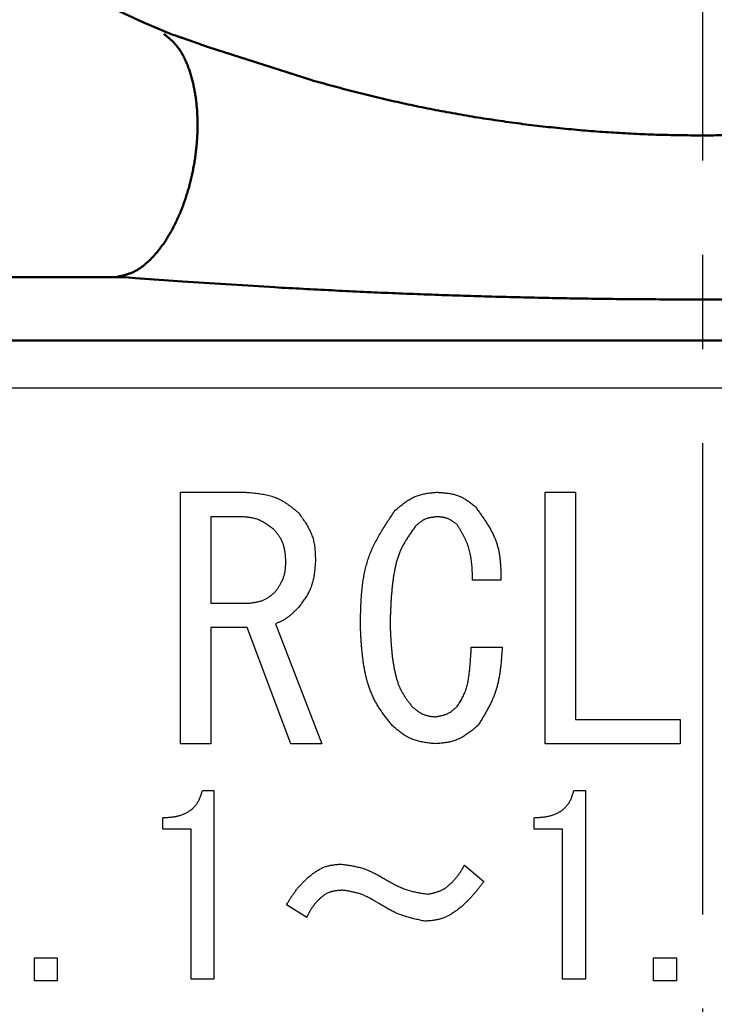
# Model space of a CAD drawing. Units: millimetres. Extents: x 74 to 709, y -725 to 276.
# Drawn here: x 271 to 282, y -534 to -519 of the extents above; entities that cross this region are included whole.
import ezdxf

# ---------------------------------------------------------------- set-up
doc = ezdxf.new("R2010")
doc.units = ezdxf.units.MM
doc.header["$LTSCALE"] = 0.233858
doc.linetypes.add('CENTER', pattern=[50.8, 31.75, -6.35, 6.35, -6.35])
doc.layers.add('NoLayerName_001', color=7, linetype='Continuous')
doc.styles.get("Standard").update_dxf_attribs({"font": 'txt', "bigfont": 'extfont2'})
doc.dimstyles.get("Standard").update_dxf_attribs({"dimtxt": 2.5, "dimasz": 2.5, "dimexe": 1.25, "dimexo": 0.625, "dimtad": 1, "dimzin": 0, "dimdsep": 46, "dimtxsty": 'Standard', "dimcen": 2.5, "dimadec": 0, "dimazin": 0, "dimtfac": 0.75, "dimtmove": 0, "dimatfit": 3, "dimfxl": 1, "dimarcsym": 0})

# ---------------------------------------------------------------- blocks, each defined once
blk = doc.blocks.new('_OPEN30')
at = {"color": 0, "linetype": 'ByBlock', "lineweight": -2}
for p, q in [((-1, 0.267949), (0, 0)), ((0, 0), (-1, -0.267949)), ((0, 0), (-1, 0))]:
    blk.add_line(p, q, dxfattribs=at)
blk = doc.blocks.new('*D25')
at = {"layer": 'Defpoints', "color": 0}
for p in [(87.778, -310.595), (281.97, -310.595), (281.97, -691.095)]:
    blk.add_point(p, dxfattribs=at)
at = {"layer": 'NoLayerName_001', "color": 0, "linetype": 'Continuous', "lineweight": 25}
for p, q in [((281.345, -310.595), (80.903, -310.595)), ((87.778, -687.345), (87.778, -314.345)), ((281.345, -691.095), (80.903, -691.095))]:
    blk.add_line(p, q, dxfattribs=at)
at = {"layer": 'NoLayerName_001', "color": 0, "lineweight": 25, "xscale": 3.75, "yscale": 3.75, "zscale": 3.75}
for p, rotation in [((87.778, -310.595), 90), ((87.778, -691.095), 270)]:
    blk.add_blockref('_OPEN30', p, dxfattribs=dict(at, rotation=rotation))
at = {"layer": 'NoLayerName_001', "color": 0, "lineweight": 25, "insert": (79.564, -500.845), "char_height": 7.5, "attachment_point": 5, "rotation": 90}
blk.add_mtext('(381)', dxfattribs=at)
blk = doc.blocks.new('*D26')
at = {"layer": 'Defpoints', "color": 0}
for p in [(281.97, -428.595), (136.233, -568.595), (281.97, -568.595)]:
    blk.add_point(p, dxfattribs=at)
at = {"layer": 'NoLayerName_001', "color": 0, "linetype": 'Continuous', "lineweight": 25}
for p, q in [((281.345, -428.595), (129.358, -428.595)), ((136.233, -432.345), (136.233, -564.845)), ((281.345, -568.595), (129.358, -568.595))]:
    blk.add_line(p, q, dxfattribs=at)
at = {"layer": 'NoLayerName_001', "color": 0, "lineweight": 25, "xscale": 3.75, "yscale": 3.75, "zscale": 3.75}
for p, rotation in [((136.233, -428.595), 90), ((136.233, -568.595), 270)]:
    blk.add_blockref('_OPEN30', p, dxfattribs=dict(at, rotation=rotation))
at = {"layer": 'NoLayerName_001', "color": 0, "lineweight": 25, "insert": (129.983, -498.595), "char_height": 7.5, "attachment_point": 5, "rotation": 90}
blk.add_mtext('%%c140', dxfattribs=at)

msp = doc.modelspace()

# ---------------------------------------------------------------- linework, layer by layer
at = {"layer": 'NoLayerName_001', "color": 7, "linetype": 'CENTER', "lineweight": 25}
msp.add_line((281.97, -299.496), (281.97, -700.71), dxfattribs=at)
at = {"layer": 'NoLayerName_001', "color": 8, "linetype": 'Continuous', "lineweight": 50}
for p, q in [((274.184, -518.973), (275.793, -519.489)), ((272.925, -522.603), (272.825, -522.598)), ((273.03, -522.611), (272.925, -522.603)), ((273.772, -522.664), (273.03, -522.611)), ((275.226, -522.757), (273.772, -522.664))]:
    msp.add_line(p, q, dxfattribs=at)
at = {"layer": 'NoLayerName_001', "color": 7, "linetype": 'Continuous', "lineweight": 50}
for p, q in [((268.97, -522.595), (272.733, -522.595)), ((272.825, -522.598), (272.733, -522.595)), ((294.97, -523.595), (268.97, -523.595))]:
    msp.add_line(p, q, dxfattribs=at)
at = {"layer": 'NoLayerName_001', "color": 7, "linetype": 'Continuous', "lineweight": 25}
for p, q in [((295.22, -524.345), (268.72, -524.345)), ((273.74, -529.952), (273.74, -525.988)), ((273.74, -525.988), (274.77, -525.988)), ((279.488, -525.988), (279.969, -525.988)), ((279.488, -529.952), (279.488, -525.988)), ((279.969, -525.988), (279.969, -529.567)), ((274.221, -526.373), (274.221, -527.737)), ((274.669, -526.373), (274.221, -526.373)), ((278.793, -527.371), (278.346, -527.371)), ((274.221, -527.737), (274.811, -527.737)), ((274.221, -528.122), (274.221, -529.952)), ((274.791, -528.122), (274.221, -528.122)), ((275.482, -529.952), (274.791, -528.122)), ((275.238, -528.062), (275.97, -529.952)), ((278.326, -528.428), (278.814, -528.428)), ((279.969, -529.567), (281.617, -529.567)), ((281.617, -529.567), (281.617, -529.952)), ((274.221, -529.952), (273.74, -529.952)), ((275.97, -529.952), (275.482, -529.952)), ((281.617, -529.952), (279.488, -529.952)), ((274.085, -530.689), (274.268, -530.689)), ((274.268, -530.689), (274.268, -533.663)), ((279.942, -530.689), (280.126, -530.689)), ((280.126, -530.689), (280.126, -533.663)), ((273.459, -531.297), (273.459, -531.117)), ((279.317, -531.297), (279.317, -531.117)), ((273.907, -531.297), (273.459, -531.297)), ((273.907, -533.663), (273.907, -531.297)), ((279.765, -531.297), (279.317, -531.297)), ((279.765, -533.663), (279.765, -531.297)), ((278.219, -531.864), (278.524, -532.123)), ((275.732, -532.688), (275.412, -532.489)), ((271.436, -533.689), (271.436, -533.328)), ((271.436, -533.328), (271.797, -533.328)), ((271.797, -533.328), (271.797, -533.689)), ((281.198, -533.689), (281.198, -533.328)), ((281.198, -533.328), (281.559, -533.328)), ((281.559, -533.328), (281.559, -533.689)), ((271.797, -533.689), (271.436, -533.689)), ((274.268, -533.663), (273.907, -533.663)), ((280.126, -533.663), (279.765, -533.663)), ((281.559, -533.689), (281.198, -533.689))]:
    msp.add_line(p, q, dxfattribs=at)
at = {"layer": 'NoLayerName_001', "color": 8, "linetype": 'Continuous', "lineweight": 50}
for radius, start, end in [(56.901, 282.272, 257.728), (21.842, 292.5464, 247.4536)]:
    msp.add_arc((281.97, -498.595), radius, start, end, dxfattribs=at)
at = {"layer": 'NoLayerName_001', "color": 7, "linetype": 'Continuous', "lineweight": 50}
for points, knots in [([(273.479, -518.761), (273.492, -518.773), (273.52, -518.796), (273.562, -518.832), (273.603, -518.869), (273.643, -518.909), (273.681, -518.953), (273.718, -519), (273.752, -519.053), (273.785, -519.11), (273.815, -519.17), (273.843, -519.235), (273.869, -519.303), (273.893, -519.374), (273.915, -519.448), (273.935, -519.524), (273.952, -519.603), (273.967, -519.683), (273.98, -519.766), (273.991, -519.85), (273.999, -519.936), (274.005, -520.023), (274.008, -520.111), (274.009, -520.201), (274.008, -520.291), (274.004, -520.382), (273.998, -520.473), (273.99, -520.564), (273.979, -520.655), (273.966, -520.747), (273.951, -520.837), (273.934, -520.928), (273.915, -521.017), (273.893, -521.105), (273.87, -521.193), (273.844, -521.279), (273.817, -521.363), (273.788, -521.446), (273.757, -521.528), (273.725, -521.607), (273.702, -521.658), (273.69, -521.684)], [0, 0, 0, 0, 0.054425, 0.109127, 0.164427, 0.220723, 0.278523, 0.338464, 0.401069, 0.466388, 0.534348, 0.60483, 0.677672, 0.752687, 0.82966, 0.908422, 0.988877, 1.070928, 1.154473, 1.239409, 1.325627, 1.413019, 1.501473, 1.590874, 1.681086, 1.771971, 1.863383, 1.955173, 2.047193, 2.139296, 2.231337, 2.323172, 2.41467, 2.505708, 2.596161, 2.685903, 2.774807, 2.862749, 2.949608, 3.035267, 3.119615, 3.119615, 3.119615, 3.119615]), ([(273.69, -521.684), (273.678, -521.709), (273.655, -521.759), (273.617, -521.831), (273.579, -521.901), (273.538, -521.968), (273.497, -522.033), (273.454, -522.095), (273.41, -522.154), (273.365, -522.21), (273.32, -522.262), (273.273, -522.312), (273.226, -522.358), (273.178, -522.399), (273.13, -522.437), (273.081, -522.47), (273.032, -522.499), (272.982, -522.523), (272.932, -522.542), (272.882, -522.558), (272.833, -522.572), (272.783, -522.584), (272.749, -522.591), (272.733, -522.595)], [0, 0, 0, 0, 0.082953, 0.164453, 0.244443, 0.32287, 0.39968, 0.474826, 0.548262, 0.619948, 0.689819, 0.757734, 0.823557, 0.88718, 0.948532, 1.007587, 1.064379, 1.119089, 1.172262, 1.224416, 1.275937, 1.327099, 1.378103, 1.378103, 1.378103, 1.378103])]:
    msp.add_open_spline(points, degree=3, knots=knots, dxfattribs=at)
at = {"layer": 'NoLayerName_001', "color": 8, "linetype": 'Continuous', "lineweight": 50}
for points, knots in [([(273.595, -518.768), (273.625, -518.778), (273.671, -518.793), (273.734, -518.815), (273.786, -518.832), (273.842, -518.852), (273.915, -518.877), (274.029, -518.918), (274.124, -518.952), (274.184, -518.973)], [0, 0, 0, 0, 0.0948843, 0.1453959, 0.1995912, 0.2586985, 0.3237338, 0.4308732, 0.6238975, 0.6238975, 0.6238975, 0.6238975]), ([(275.793, -519.489), (275.906, -519.52), (276.131, -519.582), (276.47, -519.672), (276.811, -519.757), (277.156, -519.837), (277.504, -519.912), (277.854, -519.981), (278.207, -520.044), (278.561, -520.102), (278.917, -520.154), (279.274, -520.201), (279.632, -520.241), (279.991, -520.276), (280.35, -520.305), (280.709, -520.328), (281.068, -520.346), (281.428, -520.357), (281.787, -520.363), (282.147, -520.363), (282.506, -520.357), (282.865, -520.346), (283.225, -520.329), (283.584, -520.306), (283.942, -520.278), (284.301, -520.244), (284.658, -520.204), (285.014, -520.157), (285.368, -520.105), (285.72, -520.045), (286.07, -519.979), (286.419, -519.907), (286.765, -519.83), (287.11, -519.749), (287.453, -519.665), (287.796, -519.579), (288.025, -519.521), (288.139, -519.492)], [0, 0, 0, 0, 0.349767, 0.700294, 1.052373, 1.40635, 1.762009, 2.1191, 2.477371, 2.836569, 3.196439, 3.556725, 3.917173, 4.277526, 4.6376, 4.997418, 5.357039, 5.716524, 6.075928, 6.43531, 6.794724, 7.154224, 7.513863, 7.873688, 8.233629, 8.593463, 8.952972, 9.311944, 9.670182, 10.027501, 10.383765, 10.739117, 11.093794, 11.447986, 11.801849, 12.155506, 12.509066, 12.509066, 12.509066, 12.509066]), ([(288.705, -522.757), (288.556, -522.765), (288.257, -522.782), (287.808, -522.805), (287.359, -522.827), (286.91, -522.847), (286.461, -522.865), (286.012, -522.881), (285.563, -522.895), (285.113, -522.908), (284.664, -522.919), (284.214, -522.928), (283.765, -522.935), (283.315, -522.941), (282.865, -522.945), (282.415, -522.948), (281.966, -522.949), (281.516, -522.948), (281.066, -522.946), (280.616, -522.942), (280.167, -522.936), (279.717, -522.928), (279.267, -522.919), (278.818, -522.908), (278.369, -522.896), (277.919, -522.881), (277.47, -522.865), (277.021, -522.847), (276.572, -522.827), (276.123, -522.805), (275.675, -522.781), (275.376, -522.765), (275.226, -522.757)], [0, 0, 0, 0, 0.449147, 0.898328, 1.34758, 1.796913, 2.24632, 2.695798, 3.145339, 3.594937, 4.044586, 4.494277, 4.944003, 5.393756, 5.843527, 6.29331, 6.743096, 7.192879, 7.642651, 8.092405, 8.542136, 8.991836, 9.441498, 9.891118, 10.340688, 10.790204, 11.239659, 11.689048, 12.138367, 12.587609, 13.036782, 13.485918, 13.485918, 13.485918, 13.485918])]:
    msp.add_open_spline(points, degree=3, knots=knots, dxfattribs=at)
at = {"layer": 'NoLayerName_001', "color": 7, "linetype": 'Continuous', "lineweight": 25}
for points, knots in [([(274.77, -525.988), (274.786, -525.989), (274.817, -525.992), (274.864, -525.996), (274.911, -526), (274.957, -526.006), (275.003, -526.012), (275.048, -526.019), (275.093, -526.028), (275.137, -526.038), (275.181, -526.051), (275.223, -526.065), (275.265, -526.082), (275.305, -526.101), (275.345, -526.122), (275.384, -526.146), (275.422, -526.171), (275.459, -526.198), (275.496, -526.226), (275.532, -526.254), (275.568, -526.284), (275.592, -526.303), (275.604, -526.313)], [0, 0, 0, 0, 0.0470154, 0.093955, 0.1407465, 0.1873251, 0.233637, 0.2796435, 0.3253256, 0.3706886, 0.4157665, 0.4606272, 0.5053769, 0.5501621, 0.5951276, 0.6403665, 0.6859242, 0.7318058, 0.777984, 0.824406, 0.8710005, 0.9176842, 0.9176842, 0.9176842, 0.9176842]), ([(277.126, -526.272), (277.135, -526.264), (277.154, -526.248), (277.183, -526.224), (277.211, -526.201), (277.24, -526.178), (277.27, -526.156), (277.299, -526.134), (277.329, -526.114), (277.36, -526.095), (277.391, -526.078), (277.423, -526.062), (277.456, -526.048), (277.489, -526.036), (277.524, -526.026), (277.559, -526.017), (277.594, -526.01), (277.63, -526.004), (277.666, -525.999), (277.703, -525.995), (277.74, -525.991), (277.764, -525.989), (277.777, -525.988)], [0, 0, 0, 0, 0.0373325, 0.0746041, 0.1117569, 0.1487389, 0.1855068, 0.2220297, 0.2582923, 0.2942988, 0.3300764, 0.3656798, 0.4011941, 0.4367371, 0.4724248, 0.508332, 0.5444951, 0.5809181, 0.6175791, 0.6544357, 0.6914308, 0.7284974, 0.7284974, 0.7284974, 0.7284974]), ([(277.777, -525.988), (277.788, -525.988), (277.811, -525.99), (277.845, -525.992), (277.878, -525.995), (277.912, -525.998), (277.945, -526.002), (277.979, -526.007), (278.011, -526.012), (278.043, -526.019), (278.075, -526.027), (278.106, -526.037), (278.137, -526.048), (278.167, -526.062), (278.196, -526.077), (278.224, -526.093), (278.252, -526.111), (278.279, -526.13), (278.307, -526.149), (278.333, -526.17), (278.36, -526.191), (278.378, -526.204), (278.387, -526.211)], [0, 0, 0, 0, 0.034135, 0.068215, 0.1021876, 0.1360056, 0.1696301, 0.203033, 0.2362004, 0.2691361, 0.3018645, 0.3344349, 0.3669241, 0.3994382, 0.4320826, 0.4649252, 0.4979992, 0.5313084, 0.5648331, 0.5985348, 0.6323619, 0.6662539, 0.6662539, 0.6662539, 0.6662539]), ([(276.577, -528.083), (276.577, -528.05), (276.579, -527.984), (276.581, -527.885), (276.585, -527.787), (276.589, -527.689), (276.596, -527.592), (276.605, -527.495), (276.617, -527.399), (276.632, -527.305), (276.651, -527.211), (276.675, -527.119), (276.703, -527.029), (276.736, -526.94), (276.774, -526.853), (276.817, -526.768), (276.863, -526.683), (276.912, -526.6), (276.963, -526.517), (277.016, -526.435), (277.071, -526.354), (277.107, -526.3), (277.126, -526.272)], [0, 0, 0, 0, 0.098898, 0.197651, 0.296122, 0.394187, 0.491743, 0.588718, 0.685075, 0.780822, 0.876025, 0.970811, 1.065381, 1.16001, 1.254976, 1.350461, 1.446552, 1.543261, 1.640537, 1.738279, 1.836351, 1.934594, 1.934594, 1.934594, 1.934594]), ([(278.387, -526.211), (278.399, -526.229), (278.425, -526.264), (278.462, -526.316), (278.499, -526.368), (278.535, -526.421), (278.57, -526.475), (278.603, -526.528), (278.634, -526.583), (278.663, -526.638), (278.689, -526.694), (278.712, -526.751), (278.732, -526.81), (278.749, -526.869), (278.762, -526.929), (278.771, -526.991), (278.779, -527.053), (278.784, -527.116), (278.788, -527.179), (278.791, -527.243), (278.792, -527.307), (278.793, -527.349), (278.793, -527.371)], [0, 0, 0, 0, 0.064591, 0.129075, 0.193352, 0.25733, 0.320933, 0.384108, 0.446828, 0.509101, 0.570975, 0.632547, 0.693966, 0.75544, 0.817171, 0.879286, 0.941849, 1.004866, 1.068298, 1.132071, 1.196085, 1.260224, 1.260224, 1.260224, 1.260224]), ([(275.218, -526.578), (275.21, -526.571), (275.193, -526.559), (275.169, -526.541), (275.144, -526.523), (275.119, -526.506), (275.094, -526.489), (275.068, -526.473), (275.043, -526.457), (275.016, -526.443), (274.99, -526.43), (274.963, -526.419), (274.935, -526.409), (274.907, -526.4), (274.878, -526.394), (274.849, -526.388), (274.82, -526.384), (274.79, -526.38), (274.76, -526.378), (274.73, -526.376), (274.699, -526.374), (274.679, -526.373), (274.669, -526.373)], [0, 0, 0, 0, 0.0307299, 0.0614119, 0.0920002, 0.1224538, 0.1527387, 0.1828306, 0.2127178, 0.2424037, 0.2719102, 0.3012805, 0.3305823, 0.3599083, 0.3893493, 0.4189635, 0.448779, 0.4787989, 0.5090058, 0.5393663, 0.5698355, 0.6003611, 0.6003611, 0.6003611, 0.6003611]), ([(275.604, -526.313), (275.612, -526.325), (275.628, -526.347), (275.652, -526.381), (275.676, -526.416), (275.699, -526.45), (275.721, -526.485), (275.742, -526.52), (275.761, -526.555), (275.78, -526.591), (275.797, -526.628), (275.812, -526.665), (275.825, -526.703), (275.835, -526.741), (275.844, -526.78), (275.851, -526.82), (275.856, -526.86), (275.86, -526.901), (275.863, -526.942), (275.865, -526.983), (275.867, -527.024), (275.868, -527.052), (275.869, -527.066)], [0, 0, 0, 0, 0.0417236, 0.0833851, 0.1249253, 0.166291, 0.2074383, 0.248336, 0.2889688, 0.3293413, 0.3694821, 0.4094473, 0.4493244, 0.4892335, 0.5292916, 0.5695737, 0.6101161, 0.6509228, 0.6919713, 0.7332185, 0.7746064, 0.8160671, 0.8160671, 0.8160671, 0.8160671]), ([(277.777, -526.374), (277.77, -526.375), (277.758, -526.377), (277.74, -526.379), (277.721, -526.382), (277.703, -526.384), (277.685, -526.388), (277.667, -526.391), (277.649, -526.396), (277.632, -526.4), (277.615, -526.406), (277.598, -526.412), (277.582, -526.42), (277.566, -526.428), (277.551, -526.437), (277.536, -526.447), (277.521, -526.457), (277.507, -526.469), (277.493, -526.48), (277.479, -526.492), (277.465, -526.504), (277.456, -526.512), (277.451, -526.517)], [0, 0, 0, 0, 0.0186393, 0.0372491, 0.0558011, 0.07427, 0.092635, 0.110881, 0.1290006, 0.1469959, 0.1648803, 0.1826804, 0.2004377, 0.2182094, 0.2360517, 0.2540007, 0.2720739, 0.2902733, 0.3085881, 0.3269978, 0.3454747, 0.3639863, 0.3639863, 0.3639863, 0.3639863]), ([(278.102, -526.496), (278.097, -526.493), (278.087, -526.485), (278.073, -526.474), (278.058, -526.464), (278.043, -526.453), (278.028, -526.443), (278.013, -526.434), (277.998, -526.425), (277.983, -526.416), (277.967, -526.409), (277.951, -526.402), (277.935, -526.396), (277.918, -526.391), (277.901, -526.387), (277.884, -526.383), (277.866, -526.381), (277.848, -526.379), (277.831, -526.377), (277.813, -526.376), (277.795, -526.375), (277.783, -526.374), (277.777, -526.374)], [0, 0, 0, 0, 0.0182307, 0.0364327, 0.0545787, 0.0726439, 0.0906082, 0.1084569, 0.1261829, 0.1437883, 0.1612862, 0.1787023, 0.1960772, 0.2134663, 0.2309242, 0.2484857, 0.2661678, 0.2839724, 0.301889, 0.3198977, 0.3379716, 0.3560791, 0.3560791, 0.3560791, 0.3560791]), ([(275.401, -527.066), (275.4, -527.057), (275.399, -527.038), (275.397, -527.011), (275.395, -526.984), (275.392, -526.957), (275.389, -526.93), (275.385, -526.904), (275.38, -526.878), (275.374, -526.852), (275.367, -526.826), (275.359, -526.801), (275.35, -526.777), (275.339, -526.753), (275.327, -526.73), (275.314, -526.707), (275.299, -526.685), (275.284, -526.663), (275.268, -526.642), (275.252, -526.62), (275.235, -526.599), (275.224, -526.585), (275.218, -526.578)], [0, 0, 0, 0, 0.02738, 0.054716, 0.0819661, 0.1090924, 0.1360638, 0.1628579, 0.1894635, 0.2158837, 0.2421381, 0.2682663, 0.2943297, 0.3204133, 0.3466014, 0.3729482, 0.3994802, 0.4262005, 0.453093, 0.4801272, 0.5072617, 0.5344481, 0.5344481, 0.5344481, 0.5344481]), ([(277.451, -526.517), (277.438, -526.534), (277.413, -526.569), (277.375, -526.622), (277.339, -526.676), (277.303, -526.73), (277.27, -526.785), (277.239, -526.841), (277.211, -526.899), (277.187, -526.958), (277.166, -527.019), (277.147, -527.081), (277.131, -527.143), (277.118, -527.207), (277.106, -527.271), (277.096, -527.335), (277.087, -527.399), (277.079, -527.463), (277.073, -527.528), (277.067, -527.592), (277.062, -527.656), (277.058, -527.721), (277.055, -527.785), (277.052, -527.849), (277.049, -527.913), (277.047, -527.978), (277.045, -528.021), (277.044, -528.042)], [0, 0, 0, 0, 0.06509, 0.130082, 0.194894, 0.259468, 0.32379, 0.3879, 0.45191, 0.515993, 0.580267, 0.644778, 0.709521, 0.774442, 0.839452, 0.904429, 0.96926, 1.033953, 1.098541, 1.163049, 1.227498, 1.291907, 1.356287, 1.420649, 1.484998, 1.549341, 1.613681, 1.613681, 1.613681, 1.613681]), ([(278.346, -527.371), (278.346, -527.355), (278.345, -527.324), (278.343, -527.277), (278.341, -527.23), (278.339, -527.183), (278.335, -527.137), (278.331, -527.091), (278.325, -527.045), (278.318, -527), (278.31, -526.955), (278.299, -526.911), (278.287, -526.867), (278.272, -526.824), (278.255, -526.782), (278.237, -526.74), (278.217, -526.698), (278.195, -526.658), (278.173, -526.617), (278.15, -526.577), (278.126, -526.536), (278.11, -526.51), (278.102, -526.496)], [0, 0, 0, 0, 0.0470199, 0.0939854, 0.1408445, 0.1875507, 0.2340657, 0.280362, 0.3264261, 0.3722619, 0.4178934, 0.4633686, 0.508762, 0.5541767, 0.599717, 0.6454507, 0.6914117, 0.7376047, 0.7840106, 0.8305922, 0.8772983, 0.9240688, 0.9240688, 0.9240688, 0.9240688]), ([(275.238, -527.554), (275.243, -527.546), (275.253, -527.532), (275.268, -527.509), (275.283, -527.487), (275.297, -527.464), (275.311, -527.442), (275.324, -527.419), (275.336, -527.396), (275.348, -527.372), (275.358, -527.349), (275.367, -527.325), (275.375, -527.3), (275.382, -527.275), (275.387, -527.25), (275.391, -527.224), (275.394, -527.198), (275.397, -527.172), (275.398, -527.146), (275.399, -527.119), (275.4, -527.092), (275.401, -527.075), (275.401, -527.066)], [0, 0, 0, 0, 0.0268691, 0.0536996, 0.0804546, 0.1071013, 0.1336122, 0.1599681, 0.1861595, 0.2121894, 0.2380755, 0.2638529, 0.2895759, 0.3153191, 0.3411549, 0.3671299, 0.3932665, 0.4195672, 0.4460179, 0.4725921, 0.4992536, 0.5259602, 0.5259602, 0.5259602, 0.5259602]), ([(275.869, -527.066), (275.868, -527.079), (275.866, -527.106), (275.863, -527.147), (275.859, -527.187), (275.855, -527.227), (275.85, -527.267), (275.844, -527.307), (275.837, -527.346), (275.829, -527.384), (275.819, -527.422), (275.808, -527.459), (275.794, -527.496), (275.779, -527.532), (275.761, -527.567), (275.742, -527.601), (275.721, -527.635), (275.699, -527.668), (275.676, -527.701), (275.653, -527.733), (275.629, -527.766), (275.612, -527.787), (275.604, -527.798)], [0, 0, 0, 0, 0.0406863, 0.0813133, 0.1218245, 0.1621692, 0.2023055, 0.2422033, 0.2818479, 0.3212436, 0.3604169, 0.399421, 0.4383383, 0.477283, 0.5163679, 0.5556657, 0.5952121, 0.6350113, 0.675042, 0.7152633, 0.7556196, 0.7960456, 0.7960456, 0.7960456, 0.7960456]), ([(274.811, -527.737), (274.819, -527.736), (274.835, -527.734), (274.859, -527.731), (274.883, -527.728), (274.907, -527.724), (274.931, -527.72), (274.954, -527.715), (274.978, -527.71), (275, -527.704), (275.023, -527.697), (275.044, -527.689), (275.066, -527.679), (275.086, -527.669), (275.107, -527.657), (275.126, -527.644), (275.146, -527.63), (275.165, -527.616), (275.183, -527.601), (275.202, -527.585), (275.22, -527.57), (275.232, -527.559), (275.238, -527.554)], [0, 0, 0, 0, 0.0243804, 0.0487223, 0.0729888, 0.0971471, 0.1211697, 0.1450372, 0.1687399, 0.1922806, 0.2156767, 0.2389631, 0.2621938, 0.2854434, 0.3087852, 0.3322661, 0.355909, 0.3797164, 0.4036742, 0.4277558, 0.4519249, 0.4761393, 0.4761393, 0.4761393, 0.4761393]), ([(275.604, -527.798), (275.599, -527.803), (275.588, -527.815), (275.573, -527.831), (275.557, -527.848), (275.54, -527.864), (275.524, -527.88), (275.508, -527.896), (275.491, -527.911), (275.474, -527.926), (275.456, -527.94), (275.438, -527.954), (275.42, -527.967), (275.401, -527.98), (275.382, -527.992), (275.362, -528.003), (275.342, -528.013), (275.321, -528.024), (275.301, -528.034), (275.28, -528.043), (275.259, -528.053), (275.245, -528.059), (275.238, -528.062)], [0, 0, 0, 0, 0.0230374, 0.0460593, 0.0690509, 0.0919989, 0.1148925, 0.1377241, 0.1604901, 0.1831917, 0.205836, 0.2284368, 0.2510151, 0.2736003, 0.2962212, 0.3188969, 0.3416368, 0.364442, 0.3873075, 0.4102227, 0.4331731, 0.4561418, 0.4561418, 0.4561418, 0.4561418]), ([(277.085, -529.669), (277.071, -529.651), (277.042, -529.616), (276.999, -529.562), (276.957, -529.508), (276.917, -529.453), (276.878, -529.396), (276.842, -529.339), (276.808, -529.28), (276.778, -529.219), (276.75, -529.157), (276.726, -529.093), (276.704, -529.028), (276.684, -528.962), (276.667, -528.896), (276.652, -528.829), (276.639, -528.762), (276.627, -528.694), (276.618, -528.627), (276.609, -528.559), (276.602, -528.491), (276.596, -528.423), (276.591, -528.355), (276.587, -528.287), (276.583, -528.219), (276.58, -528.151), (276.578, -528.105), (276.577, -528.083)], [0, 0, 0, 0, 0.068695, 0.137313, 0.205788, 0.274078, 0.342177, 0.410127, 0.478028, 0.546029, 0.614199, 0.682552, 0.751066, 0.81969, 0.888344, 0.956926, 1.025348, 1.093643, 1.161865, 1.230055, 1.298242, 1.366444, 1.434673, 1.502932, 1.571218, 1.639525, 1.707843, 1.707843, 1.707843, 1.707843]), ([(277.044, -528.042), (277.045, -528.061), (277.046, -528.098), (277.049, -528.154), (277.051, -528.21), (277.054, -528.265), (277.057, -528.321), (277.06, -528.377), (277.065, -528.432), (277.07, -528.488), (277.075, -528.544), (277.082, -528.599), (277.09, -528.654), (277.099, -528.709), (277.109, -528.764), (277.12, -528.819), (277.133, -528.874), (277.148, -528.928), (277.164, -528.981), (277.184, -529.034), (277.206, -529.085), (277.231, -529.135), (277.259, -529.182), (277.29, -529.229), (277.322, -529.275), (277.356, -529.319), (277.379, -529.349), (277.39, -529.364)], [0, 0, 0, 0, 0.055916, 0.111824, 0.167718, 0.223592, 0.279443, 0.335268, 0.391069, 0.44685, 0.502621, 0.558394, 0.614187, 0.670026, 0.725941, 0.781967, 0.838115, 0.894263, 0.950291, 1.006129, 1.061765, 1.117265, 1.172793, 1.228493, 1.284409, 1.34051, 1.396715, 1.396715, 1.396715, 1.396715]), ([(278.102, -529.364), (278.109, -529.353), (278.123, -529.331), (278.144, -529.297), (278.164, -529.264), (278.184, -529.23), (278.202, -529.195), (278.218, -529.16), (278.233, -529.124), (278.246, -529.087), (278.257, -529.05), (278.266, -529.012), (278.274, -528.974), (278.281, -528.935), (278.287, -528.896), (278.292, -528.857), (278.297, -528.818), (278.301, -528.779), (278.305, -528.74), (278.308, -528.701), (278.311, -528.662), (278.314, -528.623), (278.317, -528.584), (278.319, -528.545), (278.322, -528.493), (278.324, -528.454), (278.326, -528.428)], [0, 0, 0, 0, 0.0394511, 0.0788454, 0.1181336, 0.1572819, 0.1962801, 0.2351494, 0.2739513, 0.3127849, 0.3517259, 0.3908072, 0.4300287, 0.4693617, 0.508755, 0.5481392, 0.5874504, 0.6266865, 0.6658594, 0.7049796, 0.7440565, 0.7830983, 0.8221123, 0.8611049, 0.9000821, 0.9780114, 0.9780114, 0.9780114, 0.9780114]), ([(278.814, -528.428), (278.812, -528.451), (278.809, -528.495), (278.804, -528.562), (278.799, -528.629), (278.793, -528.695), (278.785, -528.761), (278.777, -528.827), (278.766, -528.892), (278.754, -528.956), (278.74, -529.02), (278.723, -529.083), (278.703, -529.145), (278.68, -529.206), (278.655, -529.266), (278.627, -529.325), (278.597, -529.383), (278.565, -529.441), (278.532, -529.499), (278.498, -529.556), (278.463, -529.612), (278.439, -529.65), (278.427, -529.669)], [0, 0, 0, 0, 0.067102, 0.134132, 0.201022, 0.267711, 0.334149, 0.4003, 0.466145, 0.531691, 0.596969, 0.662043, 0.727009, 0.792004, 0.857164, 0.922579, 0.988291, 1.054308, 1.120605, 1.187133, 1.253823, 1.320599, 1.320599, 1.320599, 1.320599]), ([(277.39, -529.364), (277.395, -529.369), (277.406, -529.378), (277.422, -529.391), (277.438, -529.405), (277.455, -529.418), (277.471, -529.43), (277.488, -529.442), (277.505, -529.454), (277.522, -529.465), (277.539, -529.475), (277.557, -529.484), (277.576, -529.492), (277.595, -529.498), (277.614, -529.504), (277.633, -529.509), (277.653, -529.513), (277.674, -529.517), (277.694, -529.52), (277.715, -529.522), (277.735, -529.525), (277.749, -529.526), (277.756, -529.527)], [0, 0, 0, 0, 0.0210369, 0.0420401, 0.0629774, 0.0838199, 0.1045437, 0.1251316, 0.1455752, 0.1658768, 0.1860514, 0.2061294, 0.2261579, 0.2462021, 0.2663265, 0.2865725, 0.3069604, 0.3274924, 0.3481565, 0.368929, 0.3897783, 0.4106674, 0.4106674, 0.4106674, 0.4106674]), ([(277.756, -529.527), (277.763, -529.526), (277.776, -529.523), (277.796, -529.52), (277.815, -529.517), (277.835, -529.513), (277.854, -529.509), (277.873, -529.504), (277.892, -529.499), (277.91, -529.493), (277.928, -529.487), (277.946, -529.479), (277.963, -529.471), (277.98, -529.462), (277.996, -529.452), (278.012, -529.441), (278.028, -529.429), (278.043, -529.417), (278.058, -529.404), (278.073, -529.391), (278.087, -529.377), (278.097, -529.368), (278.102, -529.364)], [0, 0, 0, 0, 0.0199936, 0.0399572, 0.0598625, 0.0796838, 0.0994, 0.118996, 0.1384645, 0.1578076, 0.177039, 0.1961857, 0.2152897, 0.2344087, 0.2535993, 0.2728976, 0.2923212, 0.3118722, 0.3315396, 0.3513027, 0.3711337, 0.3909997, 0.3909997, 0.3909997, 0.3909997]), ([(277.756, -529.952), (277.744, -529.951), (277.718, -529.948), (277.68, -529.944), (277.643, -529.939), (277.605, -529.933), (277.568, -529.927), (277.531, -529.92), (277.495, -529.912), (277.459, -529.902), (277.424, -529.891), (277.39, -529.879), (277.356, -529.864), (277.324, -529.848), (277.292, -529.83), (277.261, -529.81), (277.231, -529.788), (277.201, -529.766), (277.172, -529.743), (277.143, -529.718), (277.114, -529.694), (277.095, -529.677), (277.085, -529.669)], [0, 0, 0, 0, 0.0382282, 0.0763958, 0.1144449, 0.1523237, 0.1899892, 0.2274107, 0.2645729, 0.3014802, 0.3381601, 0.374667, 0.4110862, 0.4475348, 0.4841282, 0.5209404, 0.5580074, 0.5953331, 0.6328956, 0.6706527, 0.7085477, 0.7465139, 0.7465139, 0.7465139, 0.7465139]), ([(278.427, -529.669), (278.418, -529.677), (278.398, -529.693), (278.368, -529.717), (278.338, -529.741), (278.308, -529.764), (278.278, -529.786), (278.247, -529.808), (278.216, -529.828), (278.185, -529.847), (278.152, -529.865), (278.119, -529.881), (278.086, -529.894), (278.051, -529.906), (278.016, -529.916), (277.98, -529.925), (277.943, -529.931), (277.907, -529.937), (277.869, -529.942), (277.832, -529.946), (277.794, -529.949), (277.769, -529.951), (277.756, -529.952)], [0, 0, 0, 0, 0.0382453, 0.0764295, 0.1144943, 0.1523872, 0.190065, 0.2274965, 0.2646665, 0.3015792, 0.3382621, 0.3747703, 0.4111894, 0.4476377, 0.4842317, 0.5210464, 0.5581181, 0.595451, 0.6330229, 0.6707913, 0.7086987, 0.7466781, 0.7466781, 0.7466781, 0.7466781]), ([(273.459, -531.117), (273.469, -531.116), (273.487, -531.115), (273.515, -531.114), (273.542, -531.112), (273.57, -531.11), (273.597, -531.107), (273.625, -531.104), (273.652, -531.1), (273.679, -531.095), (273.706, -531.088), (273.733, -531.081), (273.759, -531.072), (273.785, -531.062), (273.811, -531.051), (273.835, -531.039), (273.86, -531.025), (273.883, -531.01), (273.906, -530.993), (273.927, -530.976), (273.948, -530.957), (273.967, -530.937), (273.985, -530.915), (274.001, -530.893), (274.016, -530.87), (274.029, -530.846), (274.041, -530.821), (274.051, -530.795), (274.061, -530.769), (274.069, -530.743), (274.077, -530.716), (274.082, -530.698), (274.085, -530.689)], [0, 0, 0, 0, 0.027705, 0.055396, 0.083061, 0.1106924, 0.1382892, 0.1658591, 0.1934206, 0.2210054, 0.2486573, 0.2763833, 0.3041559, 0.3319525, 0.3597571, 0.3875617, 0.4153668, 0.4431827, 0.4710302, 0.4989186, 0.5268129, 0.5546747, 0.5824711, 0.6101765, 0.6377748, 0.6652672, 0.6927282, 0.7202462, 0.7478647, 0.7755902, 0.803402, 0.8312613, 0.8312613, 0.8312613, 0.8312613]), ([(279.317, -531.117), (279.326, -531.116), (279.345, -531.115), (279.372, -531.114), (279.4, -531.112), (279.428, -531.11), (279.455, -531.107), (279.482, -531.104), (279.51, -531.1), (279.537, -531.095), (279.564, -531.088), (279.59, -531.081), (279.617, -531.072), (279.643, -531.062), (279.668, -531.051), (279.693, -531.039), (279.717, -531.025), (279.741, -531.01), (279.763, -530.993), (279.785, -530.976), (279.805, -530.957), (279.824, -530.937), (279.842, -530.915), (279.859, -530.893), (279.874, -530.87), (279.887, -530.846), (279.899, -530.821), (279.909, -530.795), (279.918, -530.769), (279.927, -530.743), (279.935, -530.716), (279.94, -530.698), (279.942, -530.689)], [0, 0, 0, 0, 0.027705, 0.0553959, 0.0830609, 0.1106924, 0.1382892, 0.1658591, 0.1934206, 0.2210055, 0.2486575, 0.2763835, 0.3041562, 0.3319528, 0.3597574, 0.387562, 0.4153672, 0.4431831, 0.4710305, 0.4989188, 0.5268131, 0.554675, 0.5824714, 0.6101768, 0.6377752, 0.6652676, 0.6927287, 0.7202467, 0.7478652, 0.7755907, 0.8034025, 0.8312618, 0.8312618, 0.8312618, 0.8312618]), ([(275.748, -532.062), (275.755, -532.056), (275.771, -532.044), (275.794, -532.026), (275.817, -532.008), (275.84, -531.991), (275.864, -531.974), (275.888, -531.958), (275.912, -531.943), (275.936, -531.929), (275.961, -531.916), (275.987, -531.904), (276.013, -531.893), (276.04, -531.884), (276.067, -531.877), (276.094, -531.87), (276.122, -531.865), (276.151, -531.861), (276.179, -531.857), (276.208, -531.854), (276.237, -531.851), (276.257, -531.85), (276.266, -531.849)], [0, 0, 0, 0, 0.0293447, 0.0586456, 0.0878612, 0.1169539, 0.1458929, 0.174656, 0.2032324, 0.2316251, 0.2598539, 0.2879579, 0.3159982, 0.344059, 0.3722236, 0.4005454, 0.4290506, 0.4577422, 0.4866046, 0.5156075, 0.5447098, 0.5738636, 0.5738636, 0.5738636, 0.5738636]), ([(276.266, -531.849), (276.278, -531.85), (276.303, -531.854), (276.339, -531.859), (276.376, -531.864), (276.412, -531.87), (276.448, -531.876), (276.484, -531.883), (276.52, -531.891), (276.555, -531.899), (276.59, -531.909), (276.625, -531.919), (276.659, -531.931), (276.693, -531.944), (276.726, -531.958), (276.759, -531.973), (276.792, -531.989), (276.825, -532.006), (276.857, -532.023), (276.889, -532.041), (276.921, -532.059), (276.942, -532.071), (276.953, -532.078)], [0, 0, 0, 0, 0.0369008, 0.073777, 0.1106052, 0.1473645, 0.1840376, 0.2206127, 0.257084, 0.2934537, 0.3297331, 0.3659441, 0.4021204, 0.4383086, 0.474554, 0.5108863, 0.5473199, 0.5838571, 0.6204892, 0.6571997, 0.6939658, 0.7307607, 0.7307607, 0.7307607, 0.7307607]), ([(278.036, -532.123), (278.039, -532.119), (278.046, -532.111), (278.056, -532.099), (278.067, -532.087), (278.077, -532.075), (278.087, -532.063), (278.097, -532.05), (278.107, -532.038), (278.117, -532.025), (278.127, -532.012), (278.136, -532), (278.145, -531.987), (278.154, -531.974), (278.162, -531.96), (278.171, -531.947), (278.179, -531.933), (278.187, -531.919), (278.195, -531.906), (278.203, -531.892), (278.211, -531.878), (278.216, -531.869), (278.219, -531.864)], [0, 0, 0, 0, 0.0159547, 0.0319066, 0.0478528, 0.0637909, 0.079719, 0.0956356, 0.1115402, 0.1274329, 0.1433151, 0.1591894, 0.1750596, 0.1909311, 0.2068092, 0.2226973, 0.2385972, 0.2545092, 0.2704322, 0.2863645, 0.3023032, 0.3182453, 0.3182453, 0.3182453, 0.3182453]), ([(275.412, -532.489), (275.417, -532.482), (275.426, -532.466), (275.441, -532.443), (275.455, -532.419), (275.469, -532.396), (275.484, -532.373), (275.499, -532.35), (275.514, -532.328), (275.53, -532.306), (275.546, -532.284), (275.562, -532.262), (275.579, -532.241), (275.596, -532.22), (275.614, -532.199), (275.633, -532.179), (275.651, -532.159), (275.67, -532.139), (275.689, -532.12), (275.709, -532.101), (275.728, -532.081), (275.741, -532.069), (275.748, -532.062)], [0, 0, 0, 0, 0.0273831, 0.0547585, 0.082119, 0.1094582, 0.1367707, 0.1640529, 0.191303, 0.2185218, 0.2457127, 0.2728824, 0.3000414, 0.3272038, 0.3543837, 0.3815902, 0.408828, 0.4360977, 0.4633968, 0.4907203, 0.5180609, 0.5454106, 0.5454106, 0.5454106, 0.5454106]), ([(276.953, -532.078), (276.963, -532.084), (276.985, -532.096), (277.017, -532.115), (277.049, -532.133), (277.082, -532.151), (277.114, -532.168), (277.147, -532.185), (277.18, -532.201), (277.213, -532.216), (277.247, -532.23), (277.281, -532.244), (277.315, -532.256), (277.35, -532.267), (277.385, -532.276), (277.421, -532.285), (277.457, -532.292), (277.493, -532.299), (277.529, -532.305), (277.566, -532.311), (277.602, -532.316), (277.627, -532.32), (277.639, -532.322)], [0, 0, 0, 0, 0.0371405, 0.0742568, 0.1113257, 0.1483269, 0.1852432, 0.2220629, 0.2587802, 0.2953971, 0.3319247, 0.3683842, 0.4048087, 0.4412434, 0.4777338, 0.5143094, 0.5509849, 0.5877625, 0.624634, 0.661583, 0.698587, 0.7356196, 0.7356196, 0.7356196, 0.7356196]), ([(277.639, -532.322), (277.647, -532.32), (277.662, -532.317), (277.684, -532.313), (277.707, -532.308), (277.729, -532.303), (277.752, -532.297), (277.773, -532.291), (277.795, -532.285), (277.816, -532.278), (277.837, -532.269), (277.857, -532.26), (277.877, -532.25), (277.896, -532.239), (277.915, -532.227), (277.933, -532.214), (277.951, -532.2), (277.968, -532.185), (277.985, -532.17), (278.002, -532.155), (278.019, -532.139), (278.03, -532.129), (278.036, -532.123)], [0, 0, 0, 0, 0.0231478, 0.0462625, 0.0693128, 0.0922703, 0.1151119, 0.1378208, 0.1603892, 0.1828194, 0.2051268, 0.2273413, 0.2495092, 0.2716944, 0.2939589, 0.3163423, 0.3388639, 0.3615257, 0.3843158, 0.4072115, 0.4301818, 0.4531907, 0.4531907, 0.4531907, 0.4531907]), ([(278.524, -532.123), (278.513, -532.137), (278.497, -532.158), (278.475, -532.186), (278.459, -532.207), (278.443, -532.228), (278.426, -532.249), (278.409, -532.27), (278.392, -532.29), (278.375, -532.31), (278.358, -532.33), (278.34, -532.35), (278.323, -532.37), (278.304, -532.389), (278.286, -532.408), (278.268, -532.427), (278.249, -532.446), (278.23, -532.464), (278.205, -532.489), (278.186, -532.508), (278.173, -532.52)], [0, 0, 0, 0, 0.0531017, 0.0796462, 0.1061834, 0.1327115, 0.1592292, 0.1857361, 0.2122322, 0.2387189, 0.2651985, 0.2916743, 0.3181513, 0.3446342, 0.3711262, 0.3976288, 0.4241422, 0.4506657, 0.4771975, 0.5302759, 0.5302759, 0.5302759, 0.5302759]), ([(276.297, -532.261), (276.289, -532.261), (276.274, -532.262), (276.251, -532.264), (276.228, -532.266), (276.206, -532.269), (276.183, -532.272), (276.161, -532.275), (276.14, -532.279), (276.118, -532.285), (276.098, -532.291), (276.077, -532.298), (276.057, -532.307), (276.038, -532.317), (276.02, -532.328), (276.002, -532.34), (275.984, -532.353), (275.967, -532.367), (275.95, -532.382), (275.933, -532.397), (275.917, -532.413), (275.906, -532.423), (275.9, -532.428)], [0, 0, 0, 0, 0.0229448, 0.0458426, 0.0686484, 0.0913218, 0.1138291, 0.136146, 0.15826, 0.180174, 0.2019088, 0.2235068, 0.2450344, 0.2665836, 0.2882459, 0.3100797, 0.3321134, 0.3543498, 0.3767716, 0.3993454, 0.4220268, 0.4447637, 0.4447637, 0.4447637, 0.4447637]), ([(276.876, -532.474), (276.867, -532.469), (276.849, -532.458), (276.822, -532.442), (276.795, -532.426), (276.768, -532.411), (276.74, -532.395), (276.713, -532.381), (276.685, -532.367), (276.657, -532.353), (276.629, -532.341), (276.6, -532.329), (276.571, -532.319), (276.541, -532.309), (276.512, -532.301), (276.481, -532.294), (276.451, -532.287), (276.42, -532.281), (276.39, -532.275), (276.359, -532.27), (276.328, -532.265), (276.307, -532.262), (276.297, -532.261)], [0, 0, 0, 0, 0.0315165, 0.0630116, 0.0944651, 0.1258589, 0.1571779, 0.1884118, 0.2195555, 0.2506107, 0.2815871, 0.3125035, 0.343389, 0.3742835, 0.405227, 0.4362456, 0.4673522, 0.4985488, 0.5298282, 0.5611758, 0.5925719, 0.6239932, 0.6239932, 0.6239932, 0.6239932]), ([(275.9, -532.428), (275.897, -532.432), (275.89, -532.44), (275.88, -532.452), (275.87, -532.464), (275.86, -532.476), (275.85, -532.488), (275.841, -532.5), (275.831, -532.513), (275.822, -532.525), (275.813, -532.538), (275.804, -532.551), (275.796, -532.564), (275.788, -532.577), (275.78, -532.59), (275.773, -532.604), (275.766, -532.618), (275.759, -532.631), (275.752, -532.645), (275.745, -532.659), (275.739, -532.674), (275.734, -532.683), (275.732, -532.688)], [0, 0, 0, 0, 0.0155979, 0.0311905, 0.046773, 0.0623408, 0.0778904, 0.0934191, 0.1089259, 0.1244112, 0.1398773, 0.1553287, 0.1707727, 0.1862188, 0.2016768, 0.217153, 0.2326506, 0.2481702, 0.2637099, 0.2792663, 0.2948346, 0.3104091, 0.3104091, 0.3104091, 0.3104091]), ([(277.593, -532.749), (277.581, -532.746), (277.555, -532.741), (277.517, -532.733), (277.479, -532.724), (277.441, -532.716), (277.403, -532.707), (277.366, -532.697), (277.329, -532.687), (277.292, -532.676), (277.255, -532.664), (277.219, -532.651), (277.183, -532.638), (277.148, -532.623), (277.113, -532.606), (277.078, -532.589), (277.044, -532.571), (277.01, -532.553), (276.977, -532.534), (276.943, -532.514), (276.91, -532.494), (276.887, -532.481), (276.876, -532.474)], [0, 0, 0, 0, 0.0389636, 0.0779074, 0.1168128, 0.1556629, 0.194444, 0.2331467, 0.2717664, 0.3103049, 0.3487714, 0.3871833, 0.4255679, 0.4639619, 0.5024019, 0.5409112, 0.5795016, 0.6181747, 0.6569237, 0.6957354, 0.7345916, 0.7734709, 0.7734709, 0.7734709, 0.7734709]), ([(278.173, -532.52), (278.164, -532.527), (278.147, -532.54), (278.121, -532.559), (278.095, -532.579), (278.069, -532.597), (278.042, -532.616), (278.016, -532.633), (277.988, -532.65), (277.961, -532.665), (277.933, -532.679), (277.904, -532.692), (277.875, -532.703), (277.846, -532.713), (277.815, -532.721), (277.785, -532.727), (277.753, -532.733), (277.722, -532.737), (277.69, -532.741), (277.658, -532.744), (277.626, -532.746), (277.604, -532.748), (277.593, -532.749)], [0, 0, 0, 0, 0.0325937, 0.0651391, 0.0975903, 0.1299059, 0.1620517, 0.1940034, 0.225749, 0.257292, 0.2886542, 0.3198789, 0.3510337, 0.3822116, 0.4135042, 0.4449705, 0.4766392, 0.5085136, 0.5405764, 0.5727942, 0.6051216, 0.6375058, 0.6375058, 0.6375058, 0.6375058])]:
    msp.add_open_spline(points, degree=3, knots=knots, dxfattribs=at)

# ---------------------------------------------------------------- dimensions: what is measured, and where the dimension line sits
dim = msp.add_linear_dim(base=(87.778, -310.595), p1=(281.97, -691.095), p2=(281.97, -310.595), angle=90, text='(381)', dimstyle='Standard', override={"dimtxt": 7.5, "dimasz": 3.75, "dimexe": 6.875, "dimgap": 2.5, "dimdec": 0, "dimzin": 8, "dimpost": '(<>)', "dimblk": 'OPEN30', "dimclrd": 0, "dimclre": 0, "dimclrt": 0, "dimtp": 0, "dimtm": 0, "dimlwd": 25, "dimlwe": 25}, dxfattribs=at)
dim.commit()
dim.dimension.update_dxf_attribs({"geometry": '*D25', "text_midpoint": (87.778, -500.845), "dimtype": 160})
dim = msp.add_linear_dim(base=(136.233, -568.595), p1=(281.97, -428.595), p2=(281.97, -568.595), angle=270, dimstyle='Standard', override={"dimtxt": 7.5, "dimasz": 3.75, "dimexe": 6.875, "dimgap": 2.5, "dimdec": 1, "dimzin": 8, "dimpost": '%%c<>', "dimblk": 'OPEN30', "dimclrd": 0, "dimclre": 0, "dimclrt": 0, "dimtp": 0, "dimtm": 0, "dimlwd": 25, "dimlwe": 25}, dxfattribs=at)
dim.commit()
dim.dimension.update_dxf_attribs({"geometry": '*D26', "text_midpoint": (136.233, -498.595), "dimtype": 160})

doc.saveas('drawing.dxf')
